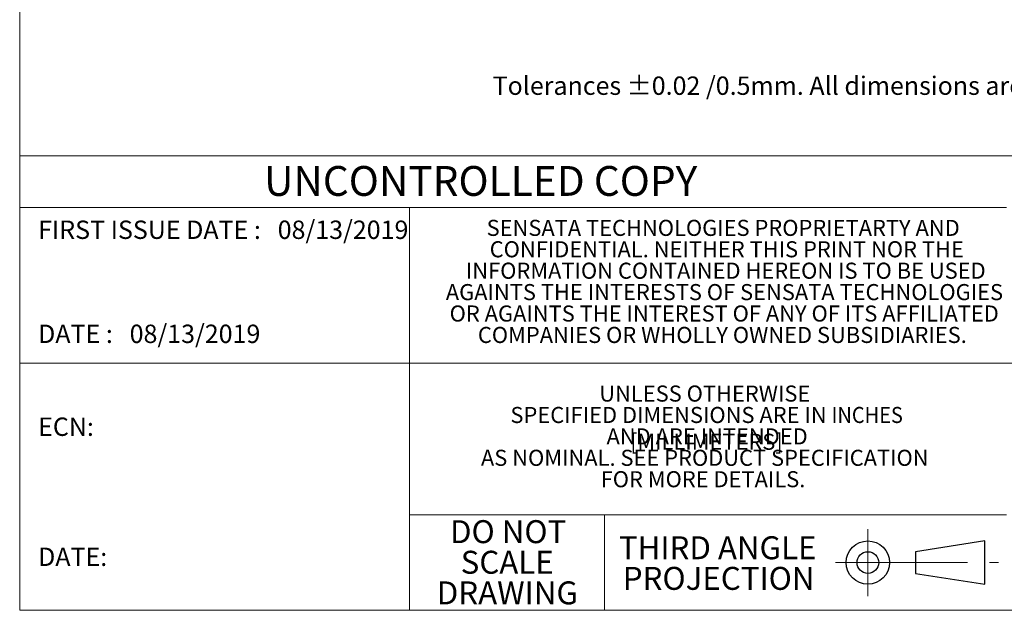
# Model space of a CAD drawing. Units: inches. Extents: x 57.9 to 65.6, y -1.8 to 8.4.
# Drawn here: x 57.9 to 62.4, y -1.8 to 0.9 of the extents above; entities that cross this region are included whole.
import ezdxf

# ---------------------------------------------------------------- set-up
doc = ezdxf.new("R2010")
doc.units = ezdxf.units.IN
doc.header["$MEASUREMENT"] = 0
doc.linetypes.add('SLD-Center', pattern=[0.75, 0.6, -0.05, 0.05, -0.05])
doc.linetypes.add('SLD-Solid', pattern=[0])
doc.layers.add('LAYER_1', color=7, linetype='Continuous')
doc.styles.add('SLDTEXTSTYLE0', font='TXT', dxfattribs={"width": 0.75})
doc.styles.add('SLDTEXTSTYLE1', font='GOTHIC.TTF', dxfattribs={"width": 0.913})

# ---------------------------------------------------------------- blocks, each defined once
blk = doc.blocks.new('SW_NOTE_1')
at = {"color": 0, "linetype": 'Continuous', "lineweight": 0, "attachment_point": 2, "style": 'SLDTEXTSTYLE1'}
for s, insert, char_height in [('THIRD ANGLE', (0.4313, 0.1331), 0.104167), ('PROJECTION', (0.4355, -0.0058), 0.10417)]:
    blk.add_mtext(s, dxfattribs=dict(at, insert=insert, char_height=char_height))
blk = doc.blocks.new('SW_NOTE_2')
at = {"color": 0, "linetype": 'Continuous', "lineweight": 0, "char_height": 0.10417, "attachment_point": 2, "style": 'SLDTEXTSTYLE1'}
for s, insert in [('DO NOT', (0.2702, 0.1331)), ('SCALE', (0.2659, -0.0058)), ('DRAWING', (0.2667, -0.1447))]:
    blk.add_mtext(s, dxfattribs=dict(at, insert=insert))
blk = doc.blocks.new('SW_NOTE_3')
at = {"color": 0, "linetype": 'Continuous', "lineweight": 0, "char_height": 0.072917, "attachment_point": 2, "style": 'SLDTEXTSTYLE1'}
for s, insert in [('UNLESS OTHERWISE', (0.4364, 0.0931)), ('SPECIFIED DIMENSIONS ARE IN {\\W0.913;INCHES [}MILLIMETERS]', (0.4448, -0.0041)), (' AND ARE INTENDED ', (0.4359, -0.1013)), ('AS NOMINAL. SEE PRODUCT SPECIFICATION ', (0.4363, -0.1985)), ('FOR MORE DETAILS.', (0.4283, -0.2957))]:
    blk.add_mtext(s, dxfattribs=dict(at, insert=insert))
blk = doc.blocks.new('SW_NOTE_4')
at = {"color": 0, "linetype": 'Continuous', "lineweight": 0, "char_height": 0.072917, "attachment_point": 2, "style": 'SLDTEXTSTYLE1'}
for s, insert in [('SENSATA TECHNOLOGIES PROPRIETARTY AND ', (1.0448, 0.0931)), ('CONFIDENTIAL. NEITHER THIS PRINT NOR THE ', (1.0612, -0.0041)), ('INFORMATION CONTAINED HEREON IS TO BE USED ', (1.0566, -0.1013)), ('AGAINTS THE INTERESTS OF SENSATA TECHNOLOGIES ', (1.0506, -0.1985)), ('OR AGAINTS THE INTEREST OF ANY OF ITS AFFILIATED ', (1.0496, -0.2957)), ('COMPANIES OR WHOLLY OWNED SUBSIDIARIES.', (1.041, -0.393))]:
    blk.add_mtext(s, dxfattribs=dict(at, insert=insert))

msp = doc.modelspace()

# ---------------------------------------------------------------- linework, layer by layer
at = {"color": 7, "linetype": 'SLD-Solid', "lineweight": 18}
for p, q in [((57.8771, 8.4145), (57.8771, -1.7981)), ((57.8771, -1.7981), (57.8771, 0.7216)), ((65.5897, 0.2649), (57.8771, 0.2649)), ((57.8771, 0.0299), (62.3614, 0.0299)), ((59.6488, 0.0299), (59.6488, -1.7981)), ((65.5897, -0.676), (57.8771, -0.676)), ((59.6488, -1.365), (62.3614, -1.365)), ((60.5346, -1.365), (60.5346, -1.7981)), ((57.8771, -1.7981), (65.5897, -1.7981))]:
    msp.add_line(p, q, dxfattribs=at)
at = {"color": 7, "linetype": 'SLD-Center', "lineweight": 18}
for p, q in [((61.7315, -1.4298), (61.7315, -1.7333)), ((61.5837, -1.5816), (62.3247, -1.5816))]:
    msp.add_line(p, q, dxfattribs=at)
at = {"color": 7, "linetype": 'SLD-Solid', "lineweight": 25}
for p, q in [((62.263, -1.4831), (61.948, -1.5323)), ((62.263, -1.68), (62.263, -1.4831)), ((61.948, -1.5323), (61.948, -1.6308)), ((61.948, -1.6308), (62.263, -1.68))]:
    msp.add_line(p, q, dxfattribs=at)
for radius in [0.0984, 0.0492]:
    msp.add_circle((61.7315, -1.5816), radius, dxfattribs=at)

# ---------------------------------------------------------------- block references
at = {"color": 7, "linetype": 'Continuous', "lineweight": 0}
for name, p in [('SW_NOTE_4', (60.0291, -0.1187)), ('SW_NOTE_3', (60.554, -0.8709)), ('SW_NOTE_2', (59.8266, -1.5222)), ('SW_NOTE_1', (60.6177, -1.5953))]:
    msp.add_blockref(name, p, dxfattribs=at)

# ---------------------------------------------------------------- texts
at = {"color": 7, "linetype": 'Continuous', "lineweight": 0, "attachment_point": 1, "style": 'SLDTEXTSTYLE1'}
for s, insert, char_height in [('UNCONTROLLED COPY', (58.9878, 0.2187), 0.135417), ('FIRST ISSUE DATE :   08/13/2019', (57.9609, -0.029), 0.083333), ('DATE :   08/13/2019', (57.9609, -0.5014), 0.083333), ('ECN:    ', (57.9609, -0.9231), 0.08333), ('DATE:    ', (57.9609, -1.5136), 0.08333)]:
    msp.add_mtext(s, dxfattribs=dict(at, insert=insert, char_height=char_height))
at = {"layer": 'LAYER_1', "insert": (60.0263, 0.6251), "char_height": 0.083333, "attachment_point": 1, "style": 'SLDTEXTSTYLE0'}
msp.add_mtext('Tolerances ±0.02 /0.5mm. All dimensions are in: inches [millimeters]', dxfattribs=at)

doc.saveas('drawing.dxf')
